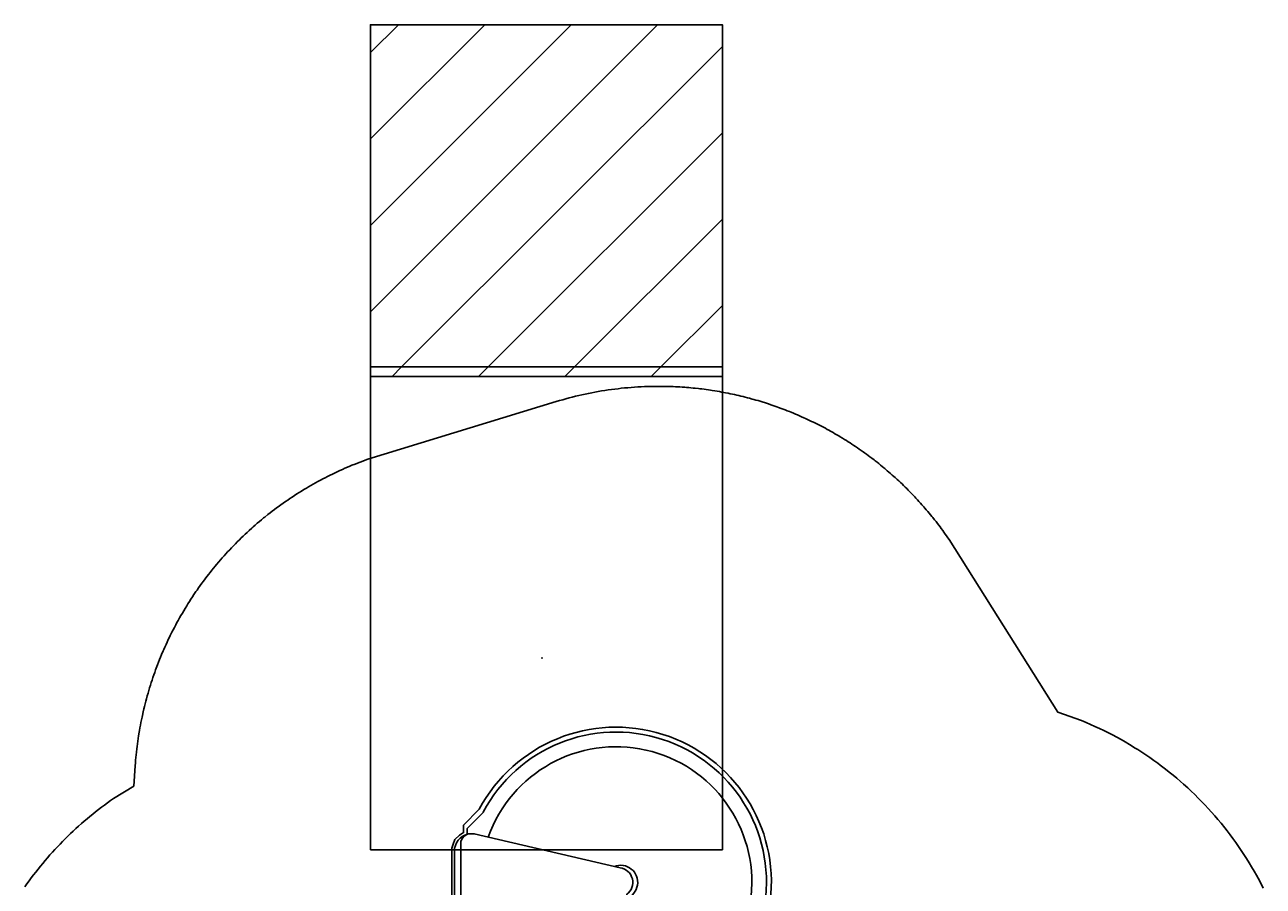
# Model space of a CAD drawing. Extents: x 5482 to 5792, y -5407 to -4970.
# Drawn here: x 5522 to 5775, y -5146 to -4970 of the extents above; entities that cross this region are included whole.
import ezdxf

# ---------------------------------------------------------------- set-up
doc = ezdxf.new("R2010")
doc.units = 0
doc.header["$MEASUREMENT"] = 0
doc.layers.get('0').update_dxf_attribs({"color": 5, "linetype": 'CONTINUOUS'})
for name, color, linetype in [('2D_PBACCENT', 250, 'CONTINUOUS'), ('2D_PBSLIDE', 40, 'CONTINUOUS'), ('2D_PBVINYL', 1, 'CONTINUOUS'), ('2D_TEXT', 7, 'CONTINUOUS'), ('ARROWMATE', 154, 'CONTINUOUS'), ('ATTACHMENTPOINTS', 5, 'CONTINUOUS'), ('EXITZONE_01', 1, 'CONTINUOUS'), ('EXITZONE_98', 52, 'CONTINUOUS'), ('EXITZONE_CSA03-1', 203, 'CONTINUOUS'), ('EXITZONE_CSA03-2', 21, 'CONTINUOUS'), ('INSERTION_POINT', 7, 'CONTINUOUS'), ('MATE_POINT', 6, 'CONTINUOUS'), ('NONENCROACHMENTZONE', 71, 'CONTINUOUS'), ('OUTLINE', 30, 'CONTINUOUS'), ('PHASE-1', 6, 'CONTINUOUS'), ('POST_POINT', 214, 'CONTINUOUS'), ('PP_GRAB', 4, 'CONTINUOUS'), ('SAP_INTERNAL', 7, 'CONTINUOUS'), ('SIDES', 5, 'CONTINUOUS'), ('TEXT_POINT', 7, 'CONTINUOUS')]:
    doc.layers.add(name, color=color, linetype=linetype)
doc.styles.add('Arial Narrow', font='txt')

# ---------------------------------------------------------------- blocks, each defined once
blk = doc.blocks.new('POST_POINT')
at = {"color": 190}
for p, q in [((0, 0), (-0.3, 0)), ((0, 0.5), (-0.04, 0.42)), ((0, 0), (0, 0.5)), ((0, 0), (0, 0.5)), ((0, 0.5), (0.04, 0.42)), ((0, 0), (0.3, 0)), ((0, 0), (0, -0.3))]:
    blk.add_line(p, q, dxfattribs=at)
blk.add_circle((0, 0), 0.25, dxfattribs=at)
at = {"color": 190, "style": 'Arial Narrow', "flags": 8}
blk.add_attdef('INDEX', (0, 0), '', height=0.188, dxfattribs=at)
blk = doc.blocks.new('INSERTION_POINT')
h = blk.add_hatch(color=256)
h.dxf.hatch_style = 1
h.paths.add_polyline_path([(0, -1.72, 0.414214), (1.72, 0), (0, 0)])
h.paths.add_polyline_path([(-1.72, 0), (0, 0), (0, 1.72, 0.414214)])
for q in [(-2.48, 0), (0, 2.48), (2.48, 0), (0, -2.48)]:
    blk.add_line((0, 0), q)
blk.add_circle((0, 0), 1.72)
blk = doc.blocks.new('MATE_POINT')
at = {"color": 6}
for p, q in [((0, 0), (-0.3, 0)), ((0, 0.5), (-0.04, 0.42)), ((0, 0), (0, 0.5)), ((0, 0), (0, 0.5)), ((0, 0.5), (0.04, 0.42)), ((0, 0), (0.3, 0)), ((0, 0), (0, -0.3))]:
    blk.add_line(p, q, dxfattribs=at)
blk.add_circle((0, 0), 0.25, dxfattribs=at)
at = {"color": 6, "style": 'Arial Narrow', "flags": 8}
blk.add_attdef('INDEX', (0, 0), '', height=0.188, dxfattribs=at)
blk = doc.blocks.new('PBSPIS00')
at = {"layer": '2D_PBACCENT'}
for p, q in [((-1.02, -1.43), (-1.04, -1.46)), ((0.69, -2.48), (0.15, -2.57)), ((0.16, -2.03), (0.24, -2.55)), ((0.51, -1.97), (0.59, -2.5)), ((0.69, -2.48), (0.95, -4.03)), ((1.42, -1.02), (1.45, -1.05)), ((38.54, -1.02), (38.51, -1.05)), ((39.27, -2.48), (39.01, -4.03)), ((39.27, -2.48), (39.81, -2.57)), ((39.45, -1.97), (39.37, -2.5)), ((39.8, -2.03), (39.72, -2.55)), ((40.98, -1.43), (41, -1.46)), ((0.15, -2.57), (0.4, -4.12)), ((39.81, -2.57), (39.56, -4.12)), ((5.29, -35.93), (0.41, -6.52)), ((6.56, -35.57), (1.71, -6.3)), ((33.39, -35.66), (38.25, -6.3)), ((34.67, -35.93), (39.55, -6.52))]:
    blk.add_line(p, q, dxfattribs=at)
for centre, radius, start, end in [((-0.83, -1.58), 0.236, 149.6157, 202.2295), ((-0.98, -1.64), 0.0787, 202.2295, 239.1092), ((0, 0), 1.75, 234.4586, 324.3565), ((0, 0), 1.99, 239.1092, 319.7058), ((0.08, -2.05), 0.0787, 9.4075, 51.5513), ((0.58, -1.96), 0.0787, 147.2637, 189.4075), ((1.3, -1.23), 0.236, 356.5855, 49.1993), ((1.46, -1.23), 0.0787, 319.7058, 356.5855), ((38.66, -1.23), 0.236, 130.8007, 183.4145), ((38.5, -1.23), 0.0787, 183.4145, 220.2942), ((39.96, 0), 1.99, 220.2942, 300.8908), ((39.96, 0), 1.75, 215.6435, 305.5414), ((39.38, -1.96), 0.0787, 350.5925, 32.7363), ((39.88, -2.05), 0.0787, 128.4487, 170.5925), ((40.94, -1.64), 0.0787, 300.8908, 337.7705), ((40.8, -1.58), 0.236, 337.7705, 30.3843), ((7.73, -5.3), 7.42, 171.0408, 189.4075), ((-5.61, -7.51), 7.42, 9.4075, 27.7742), ((45.57, -7.51), 7.42, 152.2258, 170.5925), ((32.23, -5.3), 7.42, 350.5925, 8.9592)]:
    blk.add_arc(centre, radius, start, end, dxfattribs=at)
at = {"layer": '2D_PBSLIDE'}
for p, q in [((35.31, -35.93), (4.19, -35.93)), ((2.65, -38.68), (36.59, -38.68)), ((35.31, -68.96), (35.31, -67.78))]:
    blk.add_line(p, q, dxfattribs=at)
for points in [[(3.8, -27.22, 1.736329), (32, -72.34, -0.072689), (32.04, -72.29), (35.31, -68.96)], [(4.3, -30.21, 1.909489), (30.97, -67.23)], [(2.65, -35.93), (2.65, -55.52, 0.672442), (3.99, -60.95), (33.84, -67.9), (34.59, -67.9, 0.414214), (36.59, -65.9), (36.59, -35.93)], [(1.65, -55.28), (1.65, -35.93), (37.85, -35.93), (37.85, -64.93, -0.35636), (34.59, -67.9)]]:
    blk.add_lwpolyline(points, format="xyb", dxfattribs=at)
blk.add_lwpolyline([(6.29, -35.91), (6.43, -35.67), (6.84, -35.34), (7.47, -35.03), (8.62, -34.74), (10.23, -34.67), (27.98, -34.63), (29.59, -34.66), (31.15, -34.74), (32.38, -35.02), (33.01, -35.34), (33.21, -35.47), (33.39, -35.73), (33.5, -35.94)], dxfattribs=at)
blk.add_arc((3.9, -57.96), 3.5, 110.9154, 291.2969, dxfattribs=at)
at = {"layer": '2D_PBVINYL', "elevation": 0.25}
for points in [[(0.08, -1.99), (0.08, -6.08), (5.02, -35.91), (6.29, -35.91)], [(33.49, -35.91), (34.95, -35.91), (39.88, -6.08), (39.88, -1.99)]]:
    blk.add_lwpolyline(points, dxfattribs=at)
for points in [[(38.13, -0.08), (1.83, -0.08), (1.83, -0.09), (1.82, -0.14), (1.82, -0.17), (1.82, -0.2, -0.13215), (1.48, -1.08)], [(38.48, -1.08, -0.149144), (38.13, -0.08)]]:
    blk.add_lwpolyline(points, format="xyb", dxfattribs=at)
at = {"layer": '2D_PBVINYL', "lineweight": 15}
for centre, radius in [((4.84, -1.58), 0.519), ((10.96, -1.69), 0.519), ((16.99, -1.69), 0.519), ((22.9, -1.69), 0.519), ((29.03, -1.58), 0.519), ((35.26, -1.58), 0.519), ((16.05, -7.5), 0.519), ((20, -7.5), 0.519), ((23.94, -7.6), 0.519), ((16.05, -11.55), 0.519), ((23.94, -11.55), 0.519), ((12, -23.28), 0.519), ((15.95, -23.28), 0.519), ((23.84, -23.28), 0.519), ((27.89, -23.38), 0.519), ((14.7, -26.18), 0.519), ((25.19, -26.29), 0.519), ((17.3, -29.19), 0.519), ((22.59, -29.19), 0.519), ((19.89, -32.2), 0.529)]:
    blk.add_circle(centre, radius, dxfattribs=at)
at = {"layer": 'ARROWMATE', "color": 154}
blk.add_solid([(21.07, 0), (20, 4.81), (18.93, 0)], dxfattribs=at)
at = {"layer": 'ATTACHMENTPOINTS'}
for p in [(0, 0), (40, 0)]:
    blk.add_point(p, dxfattribs=at)
at = {"layer": 'EXITZONE_01'}
blk.add_lwpolyline([(55.08, -64.65), (-16.92, -64.65), (-16.92, -161.47), (55.08, -161.47)], close=True, dxfattribs=at)
at = {"layer": 'EXITZONE_98'}
blk.add_lwpolyline([(55.08, -64.65), (-16.92, -64.65), (-16.92, -163.43), (55.08, -163.43)], close=True, dxfattribs=at)
at = {"layer": 'EXITZONE_CSA03-1'}
blk.add_lwpolyline([(55.08, -64.65), (-16.92, -64.65), (-16.92, -161.47), (55.08, -161.47)], close=True, dxfattribs=at)
at = {"layer": 'EXITZONE_CSA03-2'}
blk.add_lwpolyline([(55.08, -64.65), (-16.92, -64.65), (-16.92, -161.47), (55.08, -161.47)], close=True, dxfattribs=at)
at = {"layer": 'NONENCROACHMENTZONE'}
for p, q in [((-4.33, -163.43), (-2.37, -161.47)), ((13.34, -163.43), (15.31, -161.47)), ((31.02, -163.43), (32.99, -161.47)), ((48.7, -163.43), (50.66, -161.47)), ((-16.92, -176.02), (-4.33, -163.43)), ((-16.92, -193.7), (13.34, -163.43)), ((-16.92, -211.38), (31.02, -163.43)), ((-16.92, -229.05), (48.7, -163.43)), ((-3.66, -233.47), (55.08, -174.73)), ((14.02, -233.47), (55.08, -192.41)), ((31.7, -233.47), (55.08, -210.09)), ((49.37, -233.47), (55.08, -227.76))]:
    blk.add_line(p, q, dxfattribs=at)
blk.add_lwpolyline([(55.08, -161.47), (-16.92, -161.47), (-16.92, -233.47), (55.08, -233.47)], close=True, dxfattribs=at)
at = {"layer": 'OUTLINE'}
blk.add_lwpolyline([(36.02, -69.66), (36.02, -68.14), (36.85, -67.61), (37.81, -66.7), (38.17, -65.77), (38.42, -64.98), (38.42, -35.37), (35.62, -35.37), (41.97, 0.93), (-2.09, 0.93), (2.76, -26.27, 1.701369), (32.83, -72.91)], format="xyb", close=True, dxfattribs=at)
at = {"layer": 'PP_GRAB'}
blk.add_lwpolyline([(36.02, -69.66), (36.02, -68.14), (36.85, -67.61), (37.81, -66.7), (38.17, -65.77), (38.42, -64.98), (38.42, -35.37), (35.62, -35.37), (41.97, 0.93), (-2.09, 0.93), (2.76, -26.27, 1.701369), (32.83, -72.91)], format="xyb", close=True, dxfattribs=at)
at = {"layer": 'SAP_INTERNAL'}
blk.add_point((0, 0), dxfattribs=at)
at = {"layer": 'SIDES'}
blk.add_line((40, 0), (0, 0), dxfattribs=at)
at = {"layer": 'TEXT_POINT', "color": 30}
blk.add_point((20, -103.89), dxfattribs=at)
at = {"layer": 'INSERTION_POINT'}
blk.add_blockref('INSERTION_POINT', (0, 0), dxfattribs=at)
at = {"layer": 'MATE_POINT'}
ref = blk.add_blockref('MATE_POINT', (0, 0), dxfattribs=at)
ref.add_attrib('INDEX', '1', (0, 0), dxfattribs={"layer": '0', "color": 6, "height": 0.188, "style": 'Arial Narrow'})
ref = blk.add_blockref('MATE_POINT', (20, 0), dxfattribs=at)
ref.add_attrib('INDEX', '0', (20, 0), dxfattribs={"layer": '0', "color": 6, "height": 0.188, "style": 'Arial Narrow'})
ref = blk.add_blockref('MATE_POINT', (40, 0), dxfattribs=at)
ref.add_attrib('INDEX', '2', (40, 0), dxfattribs={"layer": '0', "color": 6, "height": 0.188, "style": 'Arial Narrow'})
at = {"layer": 'POST_POINT'}
ref = blk.add_blockref('POST_POINT', (0, 0), dxfattribs=at)
ref.add_attrib('INDEX', '1', (0, 0), dxfattribs={"layer": '0', "color": 190, "height": 0.188, "style": 'Arial Narrow'})
ref = blk.add_blockref('POST_POINT', (40, 0, 40.97), dxfattribs=at)
ref.add_attrib('INDEX', '0', (40, 0, 40.97), dxfattribs={"layer": '0', "color": 190, "height": 0.188, "style": 'Arial Narrow'})
at = {"layer": '2D_TEXT', "style": 'Arial Narrow'}
blk.add_text('64', height=8, rotation=180, dxfattribs=at).set_placement((24.91, -13.24, 16.54))

msp = doc.modelspace()

# ---------------------------------------------------------------- linework, layer by layer
at = {"layer": 'PHASE-1'}
msp.add_lwpolyline([(5521.59, -5146.58), (5522.03, -5145.96), (5522.48, -5145.35), (5522.93, -5144.74), (5523.38, -5144.13), (5523.84, -5143.53), (5524.3, -5142.93), (5524.78, -5142.34), (5525.26, -5141.75), (5525.74, -5141.17), (5526.24, -5140.6), (5526.74, -5140.03), (5527.25, -5139.46), (5527.76, -5138.9), (5528.28, -5138.35), (5528.8, -5137.8), (5529.33, -5137.26), (5529.86, -5136.72), (5530.4, -5136.19), (5530.94, -5135.66), (5531.49, -5135.14), (5532.05, -5134.62), (5532.61, -5134.11), (5533.17, -5133.61), (5533.74, -5133.11), (5534.32, -5132.62), (5534.9, -5132.13), (5535.49, -5131.65), (5536.09, -5131.18), (5536.69, -5130.72), (5537.29, -5130.26), (5537.9, -5129.81), (5538.51, -5129.36), (5539.12, -5128.91), (5539.73, -5128.47), (5543.88, -5125.93), (5544.17, -5121.76), (5544.22, -5121.2), (5544.27, -5120.64), (5544.32, -5120.09), (5544.37, -5119.53), (5544.43, -5118.97), (5544.5, -5118.3), (5544.55, -5117.86), (5544.62, -5117.31), (5544.7, -5116.75), (5544.78, -5116.2), (5544.86, -5115.65), (5544.99, -5114.87), (5545.05, -5114.55), (5545.15, -5113.99), (5545.25, -5113.44), (5545.35, -5112.9), (5545.46, -5112.35), (5545.58, -5111.8), (5545.65, -5111.46), (5545.82, -5110.71), (5545.95, -5110.16), (5546.08, -5109.62), (5546.21, -5109.08), (5546.35, -5108.54), (5546.47, -5108.09), (5546.65, -5107.46), (5546.8, -5106.92), (5546.96, -5106.38), (5547.12, -5105.85), (5547.28, -5105.31), (5547.46, -5104.76), (5547.62, -5104.25), (5547.8, -5103.72), (5547.98, -5103.19), (5548.17, -5102.66), (5548.36, -5102.14), (5548.6, -5101.48), (5548.75, -5101.09), (5548.95, -5100.57), (5549.16, -5100.05), (5549.37, -5099.53), (5549.58, -5099.02), (5549.9, -5098.27), (5550.02, -5097.99), (5550.25, -5097.48), (5550.48, -5096.97), (5550.72, -5096.46), (5550.95, -5095.95), (5551.19, -5095.45), (5551.36, -5095.11), (5551.69, -5094.45), (5551.94, -5093.95), (5552.2, -5093.45), (5552.46, -5092.96), (5552.73, -5092.47), (5552.96, -5092.04), (5553.27, -5091.49), (5553.54, -5091), (5553.83, -5090.52), (5554.11, -5090.04), (5554.4, -5089.56), (5554.71, -5089.04), (5554.98, -5088.61), (5555.28, -5088.13), (5555.59, -5087.66), (5555.89, -5087.19), (5556.2, -5086.73), (5556.61, -5086.13), (5556.83, -5085.81), (5557.15, -5085.35), (5557.48, -5084.89), (5557.8, -5084.44), (5558.13, -5083.99), (5558.47, -5083.54), (5558.64, -5083.32), (5559.15, -5082.65), (5559.49, -5082.21), (5559.84, -5081.78), (5560.19, -5081.34), (5560.55, -5080.91), (5560.8, -5080.6), (5561.27, -5080.05), (5561.63, -5079.63), (5562, -5079.21), (5562.37, -5078.79), (5562.75, -5078.38), (5563.09, -5078), (5563.51, -5077.56), (5563.89, -5077.15), (5564.28, -5076.75), (5564.67, -5076.35), (5565.06, -5075.95), (5565.51, -5075.51), (5565.86, -5075.16), (5566.26, -5074.78), (5566.67, -5074.39), (5567.08, -5074.01), (5567.49, -5073.63), (5568.04, -5073.13), (5568.32, -5072.89), (5568.74, -5072.52), (5569.16, -5072.15), (5569.59, -5071.79), (5570.02, -5071.43), (5570.45, -5071.07), (5570.68, -5070.88), (5571.32, -5070.37), (5571.76, -5070.03), (5572.2, -5069.69), (5572.65, -5069.35), (5573.1, -5069.01), (5573.43, -5068.76), (5574, -5068.35), (5574.45, -5068.03), (5574.91, -5067.71), (5575.37, -5067.39), (5575.83, -5067.08), (5576.28, -5066.78), (5576.77, -5066.46), (5577.24, -5066.16), (5577.71, -5065.86), (5578.18, -5065.56), (5578.66, -5065.27), (5579.22, -5064.94), (5579.62, -5064.7), (5580.11, -5064.42), (5580.59, -5064.14), (5581.08, -5063.87), (5581.57, -5063.6), (5582.25, -5063.24), (5582.56, -5063.08), (5583.05, -5062.82), (5583.55, -5062.56), (5584.05, -5062.31), (5584.55, -5062.07), (5585.06, -5061.83), (5585.35, -5061.69), (5586.07, -5061.35), (5586.58, -5061.12), (5587.09, -5060.9), (5587.6, -5060.67), (5588.12, -5060.46), (5588.53, -5060.29), (5589.15, -5060.04), (5589.67, -5059.83), (5590.2, -5059.63), (5590.72, -5059.43), (5591.24, -5059.24), (5591.77, -5059.04), (5630.33, -5047.24), (5630.98, -5047.05), (5631.64, -5046.87), (5632.29, -5046.69), (5632.95, -5046.51), (5633.6, -5046.34), (5634.26, -5046.17), (5634.92, -5046.01), (5635.58, -5045.85), (5636.24, -5045.71), (5636.91, -5045.57), (5637.58, -5045.44), (5638.24, -5045.31), (5638.91, -5045.19), (5639.58, -5045.08), (5640.25, -5044.97), (5640.93, -5044.87), (5641.6, -5044.78), (5642.27, -5044.69), (5642.95, -5044.61), (5643.62, -5044.53), (5644.3, -5044.46), (5644.98, -5044.4), (5645.65, -5044.34), (5646.33, -5044.29), (5647.01, -5044.25), (5647.69, -5044.21), (5648.37, -5044.18), (5649.04, -5044.16), (5649.72, -5044.14), (5650.4, -5044.14), (5651.08, -5044.14), (5651.76, -5044.14), (5652.44, -5044.15), (5653.12, -5044.16), (5653.8, -5044.17), (5653.8, -5044.17), (5654.25, -5044.19), (5654.7, -5044.21), (5655.15, -5044.24), (5655.61, -5044.26), (5656.06, -5044.29), (5656.6, -5044.32), (5656.96, -5044.35), (5657.41, -5044.39), (5657.86, -5044.43), (5658.31, -5044.47), (5658.76, -5044.52), (5659.39, -5044.59), (5659.66, -5044.62), (5660.11, -5044.67), (5660.55, -5044.73), (5661, -5044.79), (5661.45, -5044.85), (5661.9, -5044.92), (5662.18, -5044.96), (5662.79, -5045.06), (5663.24, -5045.13), (5663.68, -5045.21), (5664.13, -5045.29), (5664.57, -5045.37), (5664.94, -5045.44), (5665.46, -5045.54), (5665.9, -5045.63), (5666.34, -5045.73), (5666.78, -5045.82), (5667.23, -5045.92), (5667.69, -5046.03), (5668.11, -5046.13), (5668.55, -5046.24), (5668.98, -5046.35), (5669.42, -5046.46), (5669.86, -5046.57), (5670.4, -5046.72), (5670.73, -5046.81), (5671.16, -5046.94), (5671.6, -5047.06), (5672.03, -5047.19), (5672.46, -5047.32), (5673.09, -5047.52), (5673.33, -5047.6), (5673.76, -5047.74), (5674.19, -5047.88), (5674.61, -5048.02), (5675.04, -5048.17), (5675.47, -5048.32), (5675.75, -5048.43), (5676.32, -5048.63), (5676.74, -5048.79), (5677.16, -5048.95), (5677.58, -5049.12), (5678, -5049.28), (5678.37, -5049.43), (5678.84, -5049.62), (5679.26, -5049.8), (5679.67, -5049.98), (5680.09, -5050.16), (5680.5, -5050.34), (5680.95, -5050.54), (5681.33, -5050.71), (5681.74, -5050.9), (5682.14, -5051.09), (5682.55, -5051.29), (5682.96, -5051.48), (5683.48, -5051.74), (5683.77, -5051.89), (5684.17, -5052.09), (5684.57, -5052.3), (5684.97, -5052.51), (5685.37, -5052.72), (5685.77, -5052.94), (5685.97, -5053.05), (5686.56, -5053.38), (5686.95, -5053.6), (5687.34, -5053.83), (5687.74, -5054.05), (5688.12, -5054.28), (5688.4, -5054.45), (5688.9, -5054.75), (5689.28, -5054.99), (5689.67, -5055.23), (5690.05, -5055.47), (5690.43, -5055.71), (5690.78, -5055.94), (5691.18, -5056.21), (5691.56, -5056.46), (5691.93, -5056.72), (5692.3, -5056.97), (5692.68, -5057.23), (5693.09, -5057.53), (5693.41, -5057.76), (5693.78, -5058.02), (5694.14, -5058.29), (5694.5, -5058.56), (5694.86, -5058.83), (5695.34, -5059.2), (5695.58, -5059.38), (5695.94, -5059.66), (5696.29, -5059.94), (5696.64, -5060.23), (5696.99, -5060.51), (5697.34, -5060.8), (5697.53, -5060.96), (5698.03, -5061.39), (5698.37, -5061.68), (5698.71, -5061.98), (5699.05, -5062.28), (5699.39, -5062.58), (5699.64, -5062.8), (5700.06, -5063.19), (5700.39, -5063.49), (5700.72, -5063.8), (5701.05, -5064.11), (5701.37, -5064.43), (5701.68, -5064.73), (5702.02, -5065.06), (5702.34, -5065.38), (5702.66, -5065.7), (5702.97, -5066.03), (5703.28, -5066.35), (5703.65, -5066.73), (5703.9, -5067.01), (5704.21, -5067.34), (5704.52, -5067.67), (5704.82, -5068.01), (5705.12, -5068.35), (5705.53, -5068.81), (5705.72, -5069.03), (5706.01, -5069.37), (5706.3, -5069.72), (5706.59, -5070.06), (5706.88, -5070.41), (5707.17, -5070.76), (5707.33, -5070.97), (5707.73, -5071.47), (5708.01, -5071.82), (5708.29, -5072.18), (5708.56, -5072.54), (5708.84, -5072.9), (5709.05, -5073.19), (5709.37, -5073.63), (5709.64, -5073.99), (5709.9, -5074.36), (5710.16, -5074.73), (5710.42, -5075.1), (5710.68, -5075.47), (5732.96, -5110.82), (5737.8, -5112.54), (5738.72, -5112.94), (5739.63, -5113.34), (5740.53, -5113.75), (5741.44, -5114.16), (5742.33, -5114.58), (5743.41, -5115.11), (5744.11, -5115.47), (5744.99, -5115.93), (5745.86, -5116.41), (5746.72, -5116.91), (5747.58, -5117.41), (5748.78, -5118.15), (5749.27, -5118.46), (5750.1, -5118.99), (5750.93, -5119.54), (5751.75, -5120.1), (5752.56, -5120.68), (5753.37, -5121.26), (5753.87, -5121.63), (5754.95, -5122.46), (5755.73, -5123.07), (5756.5, -5123.7), (5757.27, -5124.34), (5758.02, -5124.99), (5758.64, -5125.53), (5759.5, -5126.31), (5760.22, -5126.99), (5760.94, -5127.68), (5761.65, -5128.38), (5762.34, -5129.09), (5763.06, -5129.84), (5763.71, -5130.53), (5764.37, -5131.27), (5765.03, -5132.02), (5765.68, -5132.77), (5766.31, -5133.53), (5767.09, -5134.5), (5767.55, -5135.09), (5768.15, -5135.88), (5768.74, -5136.68), (5769.32, -5137.48), (5769.89, -5138.3), (5770.71, -5139.5), (5771, -5139.95), (5771.54, -5140.78), (5772.06, -5141.63), (5772.58, -5142.48), (5773.08, -5143.34), (5773.56, -5144.2), (5773.88, -5144.78), (5774.5, -5145.96), (5774.95, -5146.84)], dxfattribs=at)

# ---------------------------------------------------------------- block references
at = {"layer": 'PHASE-1', "rotation": 179.9999545403122}
msp.add_blockref('PBSPIS00', (5647.38, -5203.6, 64), dxfattribs=at)

doc.saveas('drawing.dxf')
